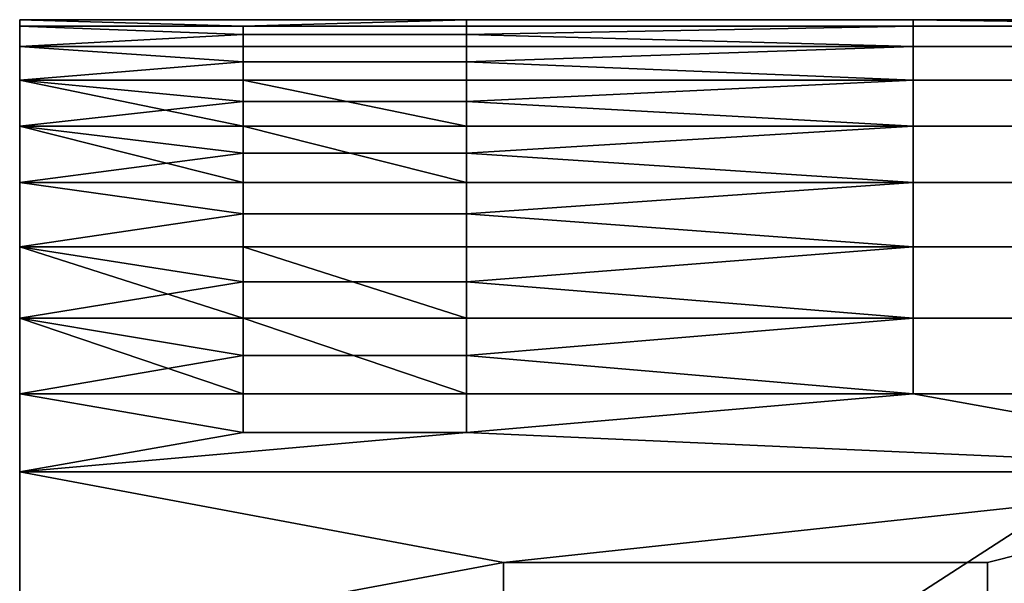
# Model space of a CAD drawing. Units: millimetres. Extents: x 0 to 1000, y -100 to 35.
# Drawn here: x 38 to 57, y 17 to 28 of the extents above; entities that cross this region are included whole.
import ezdxf

# ---------------------------------------------------------------- set-up
doc = ezdxf.new("R2010")
doc.units = ezdxf.units.MM
doc.header["$MEASUREMENT"] = 0
doc.layers.add('niewidoczna', color=253, linetype='Continuous')

msp = doc.modelspace()

# ---------------------------------------------------------------- linework, layer by layer
at = {"layer": 'niewidoczna'}
for points in [[(37.5, 28, 105), (37.5, 28, 98.699), (37.5, 22.25, 93.75)], [(37.5, 28, 98.699), (37.5, 28, 92.202), (37.5, 22.25, 93.75)], [(37.5, 28, 92.202), (37.5, 28, 85.943), (37.5, 22.25, 93.75)], [(37.5, 28, 85.943), (37.5, 28, 80.16), (37.5, 25.125, 82.5)], [(37.5, 28, 80.16), (37.5, 28, 73.44), (37.5, 25.125, 76.875)], [(37.5, 28, 73.44), (37.5, 28, 70.457), (37.5, 25.125, 71.25)], [(37.5, 28, 70.457), (37.5, 27.871, 67.482), (37.5, 25.125, 71.25)], [(37.5, 5, 105), (37.5, 28, 105), (37.5, 16.5, 93.75)], [(37.5, 25.125, 71.25), (37.5, 25.125, 76.875), (37.5, 28, 73.44)], [(37.5, 25.125, 82.5), (37.5, 22.25, 82.5), (37.5, 28, 85.943)], [(37.5, 25.125, 76.875), (37.5, 25.125, 82.5), (37.5, 28, 80.16)], [(37.5, 22.25, 93.75), (37.5, 16.5, 93.75), (37.5, 28, 105)], [(37.5, 22.25, 82.5), (37.5, 22.25, 93.75), (37.5, 28, 85.943)], [(37.5, 27.871, 67.482), (37.5, 28, 70.457), (41.947, 27.871, 67.482)], [(37.5, 28, 70.457), (37.5, 28, 73.44), (46.394, 28, 71.949)], [(37.5, 28, 73.44), (37.5, 28, 80.16), (46.394, 28, 73.44)], [(37.5, 28, 80.16), (37.5, 28, 85.943), (55.288, 28, 83.051)], [(37.5, 28, 85.943), (37.5, 28, 92.202), (55.288, 28, 89.073)], [(37.5, 28, 92.202), (37.5, 28, 98.699), (55.288, 28, 92.202)], [(37.5, 28, 98.699), (37.5, 28, 105), (55.288, 28, 101.85)], [(37.5, 28, 105), (73.077, 28, 105), (55.288, 28, 101.85)], [(46.394, 28, 70.457), (46.394, 28, 68.966), (37.5, 28, 70.457)], [(46.394, 28, 73.44), (46.394, 28, 71.949), (37.5, 28, 73.44)], [(46.394, 28, 71.949), (46.394, 28, 70.457), (37.5, 28, 70.457)], [(55.288, 28, 80.16), (55.288, 28, 76.8), (37.5, 28, 80.16)], [(55.288, 28, 85.943), (55.288, 28, 83.051), (37.5, 28, 85.943)], [(55.288, 28, 83.051), (55.288, 28, 80.16), (37.5, 28, 80.16)], [(55.288, 28, 92.202), (55.288, 28, 89.073), (37.5, 28, 92.202)], [(55.288, 28, 89.073), (55.288, 28, 85.943), (37.5, 28, 85.943)], [(55.288, 28, 101.85), (55.288, 28, 98.699), (37.5, 28, 98.699)], [(41.947, 27.871, 67.482), (37.5, 28, 70.457), (46.394, 28, 68.966)], [(46.394, 28, 73.44), (37.5, 28, 80.16), (55.288, 28, 76.8)], [(55.288, 28, 92.202), (37.5, 28, 98.699), (55.288, 28, 98.699)], [(37.5, 28, 105), (37.5, 5, 105), (73.077, 28, 105)], [(37.5, 5, 105), (76.042, 5, 105), (73.077, 28, 105)], [(37.5, 28, 565), (37.5, 22.25, 576.25), (37.5, 28, 571.301)], [(37.5, 28, 571.301), (37.5, 22.25, 576.25), (37.5, 28, 577.798)], [(37.5, 28, 577.798), (37.5, 22.25, 576.25), (37.5, 28, 584.057)], [(37.5, 28, 584.057), (37.5, 25.125, 587.5), (37.5, 28, 589.84)], [(37.5, 28, 589.84), (37.5, 25.125, 593.125), (37.5, 28, 596.56)], [(37.5, 28, 596.56), (37.5, 25.125, 598.75), (37.5, 28, 599.543)], [(37.5, 28, 599.543), (37.5, 25.125, 598.75), (37.5, 27.871, 602.518)], [(37.5, 5, 565), (37.5, 16.5, 576.25), (37.5, 28, 565)], [(37.5, 25.125, 598.75), (37.5, 28, 596.56), (37.5, 25.125, 593.125)], [(37.5, 25.125, 587.5), (37.5, 28, 584.057), (37.5, 22.25, 587.5)], [(37.5, 25.125, 593.125), (37.5, 28, 589.84), (37.5, 25.125, 587.5)], [(37.5, 22.25, 576.25), (37.5, 28, 565), (37.5, 16.5, 576.25)], [(37.5, 22.25, 587.5), (37.5, 28, 584.057), (37.5, 22.25, 576.25)], [(37.5, 27.871, 602.518), (41.947, 27.871, 602.518), (37.5, 28, 599.543)], [(37.5, 28, 599.543), (46.394, 28, 598.051), (37.5, 28, 596.56)], [(37.5, 28, 596.56), (46.394, 28, 596.56), (37.5, 28, 589.84)], [(37.5, 28, 589.84), (55.288, 28, 586.949), (37.5, 28, 584.057)], [(37.5, 28, 584.057), (55.288, 28, 580.927), (37.5, 28, 577.798)], [(37.5, 28, 577.798), (55.288, 28, 577.798), (37.5, 28, 571.301)], [(37.5, 28, 571.301), (55.288, 28, 568.15), (37.5, 28, 565)], [(37.5, 28, 565), (55.288, 28, 568.15), (73.077, 28, 565)], [(46.394, 28, 599.543), (37.5, 28, 599.543), (46.394, 28, 601.034)], [(46.394, 28, 596.56), (37.5, 28, 596.56), (46.394, 28, 598.051)], [(46.394, 28, 598.051), (37.5, 28, 599.543), (46.394, 28, 599.543)], [(55.288, 28, 589.84), (37.5, 28, 589.84), (55.288, 28, 593.2)], [(55.288, 28, 584.057), (37.5, 28, 584.057), (55.288, 28, 586.949)], [(55.288, 28, 586.949), (37.5, 28, 589.84), (55.288, 28, 589.84)], [(55.288, 28, 577.798), (37.5, 28, 577.798), (55.288, 28, 580.927)], [(55.288, 28, 580.927), (37.5, 28, 584.057), (55.288, 28, 584.057)], [(55.288, 28, 568.15), (37.5, 28, 571.301), (55.288, 28, 571.301)], [(41.947, 27.871, 602.518), (46.394, 28, 601.034), (37.5, 28, 599.543)], [(46.394, 28, 596.56), (55.288, 28, 593.2), (37.5, 28, 589.84)], [(55.288, 28, 577.798), (55.288, 28, 571.301), (37.5, 28, 571.301)], [(37.5, 28, 565), (73.077, 28, 565), (37.5, 5, 565)], [(37.5, 5, 565), (73.077, 28, 565), (76.042, 5, 565)], [(37.5, 27.871, 67.482), (37.5, 27.466, 65.945), (37.5, 25.125, 65.625)], [(37.5, 25.125, 65.625), (37.5, 25.125, 71.25), (37.5, 27.871, 67.482)], [(37.5, 27.466, 65.945), (37.5, 27.871, 67.482), (41.947, 27.702, 66.704)], [(41.947, 27.871, 67.482), (41.947, 27.702, 66.704), (37.5, 27.871, 67.482)], [(37.5, 27.871, 602.518), (37.5, 25.125, 604.375), (37.5, 27.466, 604.055)], [(37.5, 25.125, 604.375), (37.5, 27.871, 602.518), (37.5, 25.125, 598.75)], [(37.5, 27.466, 604.055), (41.947, 27.702, 603.296), (37.5, 27.871, 602.518)], [(41.947, 27.871, 602.518), (37.5, 27.871, 602.518), (41.947, 27.702, 603.296)], [(46.394, 27.871, 67.482), (41.947, 27.871, 67.482), (46.394, 28, 68.966)], [(46.394, 27.871, 602.518), (46.394, 28, 601.034), (41.947, 27.871, 602.518)], [(46.394, 27.871, 67.482), (46.394, 27.702, 66.704), (41.947, 27.702, 66.704), (41.947, 27.871, 67.482)], [(46.394, 27.871, 602.518), (41.947, 27.871, 602.518), (41.947, 27.702, 603.296), (46.394, 27.702, 603.296)], [(55.288, 28, 70.457), (55.288, 28, 68.966), (46.394, 28, 68.966), (46.394, 28, 70.457)], [(55.288, 28, 68.966), (55.288, 27.871, 67.482), (46.394, 27.871, 67.482), (46.394, 28, 68.966)], [(55.288, 28, 73.44), (55.288, 28, 71.949), (46.394, 28, 71.949), (46.394, 28, 73.44)], [(55.288, 28, 71.949), (55.288, 28, 70.457), (46.394, 28, 70.457), (46.394, 28, 71.949)], [(55.288, 28, 73.44), (46.394, 28, 73.44), (55.288, 28, 76.8)], [(55.288, 28, 599.543), (46.394, 28, 599.543), (46.394, 28, 601.034), (55.288, 28, 601.034)], [(55.288, 28, 601.034), (46.394, 28, 601.034), (46.394, 27.871, 602.518), (55.288, 27.871, 602.518)], [(55.288, 28, 596.56), (46.394, 28, 596.56), (46.394, 28, 598.051), (55.288, 28, 598.051)], [(55.288, 28, 598.051), (46.394, 28, 598.051), (46.394, 28, 599.543), (55.288, 28, 599.543)], [(55.288, 28, 596.56), (55.288, 28, 593.2), (46.394, 28, 596.56)], [(46.394, 27.702, 66.704), (46.394, 27.871, 67.482), (55.288, 27.871, 67.482)], [(55.288, 27.871, 67.482), (55.288, 27.466, 65.945), (46.394, 27.702, 66.704)], [(46.394, 27.702, 603.296), (55.288, 27.871, 602.518), (46.394, 27.871, 602.518)], [(55.288, 27.871, 602.518), (46.394, 27.702, 603.296), (55.288, 27.466, 604.055)], [(55.288, 28, 71.949), (55.288, 28, 73.44), (73.077, 28, 73.44)], [(73.077, 28, 70.457), (55.288, 28, 70.457), (55.288, 28, 71.949)], [(73.077, 28, 73.44), (73.077, 28, 70.457), (55.288, 28, 71.949)], [(64.183, 27.871, 67.482), (55.288, 27.871, 67.482), (55.288, 28, 68.966)], [(55.288, 28, 68.966), (55.288, 28, 70.457), (73.077, 28, 70.457)], [(64.183, 27.871, 67.482), (55.288, 28, 68.966), (73.077, 28, 70.457)], [(73.077, 28, 80.16), (73.077, 28, 76.8), (55.288, 28, 76.8), (55.288, 28, 80.16)], [(73.077, 28, 76.8), (73.077, 28, 73.44), (55.288, 28, 73.44), (55.288, 28, 76.8)], [(73.077, 28, 85.943), (73.077, 28, 83.051), (55.288, 28, 83.051), (55.288, 28, 85.943)], [(73.077, 28, 83.051), (73.077, 28, 80.16), (55.288, 28, 80.16), (55.288, 28, 83.051)], [(73.077, 28, 92.202), (73.077, 28, 89.073), (55.288, 28, 89.073), (55.288, 28, 92.202)], [(73.077, 28, 89.073), (73.077, 28, 85.943), (55.288, 28, 85.943), (55.288, 28, 89.073)], [(73.077, 28, 101.85), (73.077, 28, 98.699), (55.288, 28, 98.699), (55.288, 28, 101.85)], [(73.077, 28, 92.202), (55.288, 28, 92.202), (55.288, 28, 98.699)], [(73.077, 28, 98.699), (73.077, 28, 92.202), (55.288, 28, 98.699)], [(73.077, 28, 101.85), (55.288, 28, 101.85), (73.077, 28, 105)], [(55.288, 28, 598.051), (73.077, 28, 596.56), (55.288, 28, 596.56)], [(73.077, 28, 599.543), (55.288, 28, 598.051), (55.288, 28, 599.543)], [(73.077, 28, 596.56), (55.288, 28, 598.051), (73.077, 28, 599.543)], [(64.183, 27.871, 602.518), (55.288, 28, 601.034), (55.288, 27.871, 602.518)], [(55.288, 28, 601.034), (73.077, 28, 599.543), (55.288, 28, 599.543)], [(64.183, 27.871, 602.518), (73.077, 28, 599.543), (55.288, 28, 601.034)], [(73.077, 28, 589.84), (55.288, 28, 589.84), (55.288, 28, 593.2), (73.077, 28, 593.2)], [(73.077, 28, 593.2), (55.288, 28, 593.2), (55.288, 28, 596.56), (73.077, 28, 596.56)], [(73.077, 28, 584.057), (55.288, 28, 584.057), (55.288, 28, 586.949), (73.077, 28, 586.949)], [(73.077, 28, 586.949), (55.288, 28, 586.949), (55.288, 28, 589.84), (73.077, 28, 589.84)], [(73.077, 28, 577.798), (55.288, 28, 577.798), (55.288, 28, 580.927), (73.077, 28, 580.927)], [(73.077, 28, 580.927), (55.288, 28, 580.927), (55.288, 28, 584.057), (73.077, 28, 584.057)], [(73.077, 28, 568.15), (55.288, 28, 568.15), (55.288, 28, 571.301), (73.077, 28, 571.301)], [(73.077, 28, 577.798), (55.288, 28, 571.301), (55.288, 28, 577.798)], [(73.077, 28, 571.301), (55.288, 28, 571.301), (73.077, 28, 577.798)], [(73.077, 28, 568.15), (73.077, 28, 565), (55.288, 28, 568.15)], [(64.183, 27.871, 67.482), (64.183, 27.466, 65.945), (55.288, 27.466, 65.945), (55.288, 27.871, 67.482)], [(64.183, 27.871, 602.518), (55.288, 27.871, 602.518), (55.288, 27.466, 604.055), (64.183, 27.466, 604.055)], [(41.947, 27.702, 66.704), (41.947, 27.466, 65.945), (37.5, 27.466, 65.945)], [(41.947, 27.702, 603.296), (37.5, 27.466, 604.055), (41.947, 27.466, 604.055)], [(46.394, 27.702, 66.704), (46.394, 27.466, 65.945), (41.947, 27.466, 65.945), (41.947, 27.702, 66.704)], [(46.394, 27.702, 603.296), (41.947, 27.702, 603.296), (41.947, 27.466, 604.055), (46.394, 27.466, 604.055)], [(55.288, 27.466, 65.945), (46.394, 27.466, 65.945), (46.394, 27.702, 66.704)], [(55.288, 27.466, 604.055), (46.394, 27.702, 603.296), (46.394, 27.466, 604.055)], [(37.5, 27.466, 65.945), (37.5, 26.796, 64.503), (37.5, 25.125, 65.625)], [(37.5, 26.796, 64.503), (37.5, 27.466, 65.945), (41.947, 27.163, 65.209)], [(41.947, 27.466, 65.945), (41.947, 27.163, 65.209), (37.5, 27.466, 65.945)], [(37.5, 27.466, 604.055), (37.5, 25.125, 604.375), (37.5, 26.796, 605.497)], [(37.5, 26.796, 605.497), (41.947, 27.163, 604.791), (37.5, 27.466, 604.055)], [(41.947, 27.466, 604.055), (37.5, 27.466, 604.055), (41.947, 27.163, 604.791)], [(46.394, 27.466, 65.945), (46.394, 27.163, 65.209), (41.947, 27.163, 65.209), (41.947, 27.466, 65.945)], [(46.394, 27.466, 604.055), (41.947, 27.466, 604.055), (41.947, 27.163, 604.791), (46.394, 27.163, 604.791)], [(46.394, 27.163, 65.209), (46.394, 27.466, 65.945), (55.288, 27.466, 65.945)], [(55.288, 27.466, 65.945), (55.288, 26.796, 64.503), (46.394, 27.163, 65.209)], [(46.394, 27.163, 604.791), (55.288, 27.466, 604.055), (46.394, 27.466, 604.055)], [(55.288, 27.466, 604.055), (46.394, 27.163, 604.791), (55.288, 26.796, 605.497)], [(64.183, 27.466, 65.945), (64.183, 26.796, 64.503), (55.288, 26.796, 64.503), (55.288, 27.466, 65.945)], [(64.183, 27.466, 604.055), (55.288, 27.466, 604.055), (55.288, 26.796, 605.497), (64.183, 26.796, 605.497)], [(41.947, 27.163, 65.209), (41.947, 26.796, 64.503), (37.5, 26.796, 64.503)], [(41.947, 27.163, 604.791), (37.5, 26.796, 605.497), (41.947, 26.796, 605.497)], [(46.394, 27.163, 65.209), (46.394, 26.796, 64.503), (41.947, 26.796, 64.503), (41.947, 27.163, 65.209)], [(46.394, 27.163, 604.791), (41.947, 27.163, 604.791), (41.947, 26.796, 605.497), (46.394, 26.796, 605.497)], [(55.288, 26.796, 64.503), (46.394, 26.796, 64.503), (46.394, 27.163, 65.209)], [(55.288, 26.796, 605.497), (46.394, 27.163, 604.791), (46.394, 26.796, 605.497)], [(37.5, 26.796, 64.503), (37.5, 25.883, 63.202), (37.5, 25.125, 65.625)], [(37.5, 25.883, 63.202), (37.5, 26.796, 64.503), (41.947, 25.883, 63.202)], [(41.947, 25.883, 63.202), (37.5, 26.796, 64.503), (41.947, 26.796, 64.503)], [(37.5, 26.796, 605.497), (37.5, 25.125, 604.375), (37.5, 25.883, 606.798)], [(37.5, 25.883, 606.798), (41.947, 26.369, 606.168), (37.5, 26.796, 605.497)], [(41.947, 26.796, 605.497), (37.5, 26.796, 605.497), (41.947, 26.369, 606.168)], [(46.394, 26.796, 64.503), (46.394, 25.883, 63.202), (41.947, 26.796, 64.503)], [(46.394, 25.883, 63.202), (41.947, 25.883, 63.202), (41.947, 26.796, 64.503)], [(46.394, 26.796, 605.497), (41.947, 26.796, 605.497), (41.947, 26.369, 606.168), (46.394, 26.369, 606.168)], [(55.288, 26.796, 64.503), (55.288, 25.883, 63.202), (46.394, 25.883, 63.202), (46.394, 26.796, 64.503)], [(46.394, 26.369, 606.168), (55.288, 26.796, 605.497), (46.394, 26.796, 605.497)], [(55.288, 26.796, 605.497), (46.394, 26.369, 606.168), (55.288, 25.883, 606.798)], [(64.183, 26.796, 64.503), (64.183, 25.883, 63.202), (55.288, 25.883, 63.202), (55.288, 26.796, 64.503)], [(64.183, 26.796, 605.497), (55.288, 26.796, 605.497), (55.288, 25.883, 606.798), (64.183, 25.883, 606.798)], [(41.947, 26.369, 606.168), (37.5, 25.883, 606.798), (41.947, 25.883, 606.798)], [(46.394, 26.369, 606.168), (41.947, 26.369, 606.168), (41.947, 25.883, 606.798), (46.394, 25.883, 606.798)], [(55.288, 25.883, 606.798), (46.394, 26.369, 606.168), (46.394, 25.883, 606.798)], [(37.5, 25.883, 63.202), (37.5, 24.756, 62.081), (37.5, 25.125, 65.625)], [(37.5, 24.756, 62.081), (37.5, 25.883, 63.202), (41.947, 25.345, 62.617)], [(41.947, 25.883, 63.202), (41.947, 25.345, 62.617), (37.5, 25.883, 63.202)], [(37.5, 25.883, 606.798), (37.5, 25.125, 604.375), (37.5, 24.756, 607.919)], [(37.5, 24.756, 607.919), (41.947, 24.756, 607.919), (37.5, 25.883, 606.798)], [(41.947, 24.756, 607.919), (41.947, 25.883, 606.798), (37.5, 25.883, 606.798)], [(46.394, 25.883, 63.202), (46.394, 25.345, 62.617), (41.947, 25.345, 62.617), (41.947, 25.883, 63.202)], [(46.394, 24.756, 607.919), (41.947, 25.883, 606.798), (41.947, 24.756, 607.919)], [(46.394, 25.883, 606.798), (41.947, 25.883, 606.798), (46.394, 24.756, 607.919)], [(46.394, 25.345, 62.617), (46.394, 25.883, 63.202), (55.288, 25.883, 63.202)], [(55.288, 25.883, 63.202), (55.288, 24.756, 62.081), (46.394, 25.345, 62.617)], [(55.288, 25.883, 606.798), (46.394, 25.883, 606.798), (46.394, 24.756, 607.919), (55.288, 24.756, 607.919)], [(64.183, 25.883, 63.202), (64.183, 24.756, 62.081), (55.288, 24.756, 62.081), (55.288, 25.883, 63.202)], [(64.183, 25.883, 606.798), (55.288, 25.883, 606.798), (55.288, 24.756, 607.919), (64.183, 24.756, 607.919)], [(41.947, 25.345, 62.617), (41.947, 24.756, 62.081), (37.5, 24.756, 62.081)], [(46.394, 25.345, 62.617), (46.394, 24.756, 62.081), (41.947, 24.756, 62.081), (41.947, 25.345, 62.617)], [(55.288, 24.756, 62.081), (46.394, 24.756, 62.081), (46.394, 25.345, 62.617)], [(37.5, 25.125, 65.625), (37.5, 22.25, 65.625), (37.5, 22.25, 71.25), (37.5, 25.125, 71.25)], [(37.5, 25.125, 71.25), (37.5, 22.25, 71.25), (37.5, 22.25, 76.875), (37.5, 25.125, 76.875)], [(37.5, 25.125, 76.875), (37.5, 22.25, 76.875), (37.5, 22.25, 82.5), (37.5, 25.125, 82.5)], [(37.5, 22.25, 65.625), (37.5, 25.125, 65.625), (37.5, 24.756, 62.081)], [(37.5, 25.125, 604.375), (37.5, 25.125, 598.75), (37.5, 22.25, 598.75), (37.5, 22.25, 604.375)], [(37.5, 25.125, 598.75), (37.5, 25.125, 593.125), (37.5, 22.25, 593.125), (37.5, 22.25, 598.75)], [(37.5, 25.125, 593.125), (37.5, 25.125, 587.5), (37.5, 22.25, 587.5), (37.5, 22.25, 593.125)], [(37.5, 22.25, 604.375), (37.5, 24.756, 607.919), (37.5, 25.125, 604.375)], [(37.5, 24.756, 62.081), (37.5, 23.475, 61.192), (37.5, 22.25, 65.625)], [(37.5, 23.475, 61.192), (37.5, 24.756, 62.081), (41.947, 24.135, 61.609)], [(41.947, 24.756, 62.081), (41.947, 24.135, 61.609), (37.5, 24.756, 62.081)], [(37.5, 24.756, 607.919), (37.5, 22.25, 604.375), (37.5, 23.475, 608.808)], [(37.5, 23.475, 608.808), (41.947, 24.135, 608.391), (37.5, 24.756, 607.919)], [(41.947, 24.756, 607.919), (37.5, 24.756, 607.919), (41.947, 24.135, 608.391)], [(46.394, 24.756, 62.081), (46.394, 24.135, 61.609), (41.947, 24.135, 61.609), (41.947, 24.756, 62.081)], [(46.394, 24.756, 607.919), (41.947, 24.756, 607.919), (41.947, 24.135, 608.391), (46.394, 24.135, 608.391)], [(46.394, 24.135, 61.609), (46.394, 24.756, 62.081), (55.288, 24.756, 62.081)], [(55.288, 24.756, 62.081), (55.288, 23.475, 61.192), (46.394, 24.135, 61.609)], [(46.394, 24.135, 608.391), (55.288, 24.756, 607.919), (46.394, 24.756, 607.919)], [(55.288, 24.756, 607.919), (46.394, 24.135, 608.391), (55.288, 23.475, 608.808)], [(64.183, 24.756, 62.081), (64.183, 23.475, 61.192), (55.288, 23.475, 61.192), (55.288, 24.756, 62.081)], [(64.183, 24.756, 607.919), (55.288, 24.756, 607.919), (55.288, 23.475, 608.808), (64.183, 23.475, 608.808)], [(41.947, 24.135, 61.609), (41.947, 23.475, 61.192), (37.5, 23.475, 61.192)], [(41.947, 24.135, 608.391), (37.5, 23.475, 608.808), (41.947, 23.475, 608.808)], [(46.394, 24.135, 61.609), (46.394, 23.475, 61.192), (41.947, 23.475, 61.192), (41.947, 24.135, 61.609)], [(46.394, 24.135, 608.391), (41.947, 24.135, 608.391), (41.947, 23.475, 608.808), (46.394, 23.475, 608.808)], [(55.288, 23.475, 61.192), (46.394, 23.475, 61.192), (46.394, 24.135, 61.609)], [(55.288, 23.475, 608.808), (46.394, 24.135, 608.391), (46.394, 23.475, 608.808)], [(37.5, 23.475, 61.192), (37.5, 22.06, 60.536), (37.5, 22.25, 65.625)], [(37.5, 22.06, 60.536), (37.5, 23.475, 61.192), (41.947, 22.06, 60.536)], [(41.947, 22.06, 60.536), (37.5, 23.475, 61.192), (41.947, 23.475, 61.192)], [(37.5, 23.475, 608.808), (37.5, 22.25, 604.375), (37.5, 22.06, 609.464)], [(37.5, 22.06, 609.464), (41.947, 22.782, 609.167), (37.5, 23.475, 608.808)], [(41.947, 23.475, 608.808), (37.5, 23.475, 608.808), (41.947, 22.782, 609.167)], [(46.394, 22.06, 60.536), (41.947, 22.06, 60.536), (41.947, 23.475, 61.192)], [(46.394, 23.475, 61.192), (46.394, 22.06, 60.536), (41.947, 23.475, 61.192)], [(46.394, 23.475, 608.808), (41.947, 23.475, 608.808), (41.947, 22.782, 609.167), (46.394, 22.782, 609.167)], [(55.288, 23.475, 61.192), (55.288, 22.06, 60.536), (46.394, 22.06, 60.536), (46.394, 23.475, 61.192)], [(46.394, 22.782, 609.167), (55.288, 23.475, 608.808), (46.394, 23.475, 608.808)], [(55.288, 23.475, 608.808), (46.394, 22.782, 609.167), (55.288, 22.06, 609.464)], [(64.183, 23.475, 61.192), (64.183, 22.06, 60.536), (55.288, 22.06, 60.536), (55.288, 23.475, 61.192)], [(64.183, 23.475, 608.808), (55.288, 23.475, 608.808), (55.288, 22.06, 609.464), (64.183, 22.06, 609.464)], [(41.947, 22.782, 609.167), (37.5, 22.06, 609.464), (41.947, 22.06, 609.464)], [(46.394, 22.782, 609.167), (41.947, 22.782, 609.167), (41.947, 22.06, 609.464), (46.394, 22.06, 609.464)], [(55.288, 22.06, 609.464), (46.394, 22.782, 609.167), (46.394, 22.06, 609.464)], [(37.5, 22.25, 65.625), (37.5, 19.375, 65.625), (37.5, 19.375, 71.25), (37.5, 22.25, 71.25)], [(37.5, 22.25, 76.875), (37.5, 22.25, 71.25), (37.5, 19.375, 71.25)], [(37.5, 16.5, 82.5), (37.5, 22.25, 82.5), (37.5, 22.25, 76.875)], [(37.5, 22.25, 76.875), (37.5, 19.375, 71.25), (37.5, 16.5, 82.5)], [(37.5, 22.25, 82.5), (37.5, 16.5, 82.5), (37.5, 16.5, 93.75), (37.5, 22.25, 93.75)], [(37.5, 19.375, 65.625), (37.5, 22.25, 65.625), (37.5, 22.06, 60.536)], [(37.5, 22.25, 604.375), (37.5, 22.25, 598.75), (37.5, 19.375, 598.75), (37.5, 19.375, 604.375)], [(37.5, 22.25, 593.125), (37.5, 19.375, 598.75), (37.5, 22.25, 598.75)], [(37.5, 16.5, 587.5), (37.5, 22.25, 593.125), (37.5, 22.25, 587.5)], [(37.5, 22.25, 593.125), (37.5, 16.5, 587.5), (37.5, 19.375, 598.75)], [(37.5, 22.25, 587.5), (37.5, 22.25, 576.25), (37.5, 16.5, 576.25), (37.5, 16.5, 587.5)], [(37.5, 19.375, 604.375), (37.5, 22.06, 609.464), (37.5, 22.25, 604.375)], [(37.5, 22.06, 60.536), (37.5, 20.554, 60.135), (37.5, 19.375, 65.625)], [(37.5, 20.554, 60.135), (37.5, 22.06, 60.536), (41.947, 21.316, 60.303)], [(41.947, 22.06, 60.536), (41.947, 21.316, 60.303), (37.5, 22.06, 60.536)], [(37.5, 22.06, 609.464), (37.5, 19.375, 604.375), (37.5, 20.554, 609.865)], [(37.5, 20.554, 609.865), (41.947, 20.554, 609.865), (37.5, 22.06, 609.464)], [(41.947, 20.554, 609.865), (41.947, 22.06, 609.464), (37.5, 22.06, 609.464)], [(46.394, 22.06, 60.536), (46.394, 21.316, 60.303), (41.947, 21.316, 60.303), (41.947, 22.06, 60.536)], [(46.394, 22.06, 609.464), (41.947, 22.06, 609.464), (46.394, 20.554, 609.865)], [(46.394, 20.554, 609.865), (41.947, 22.06, 609.464), (41.947, 20.554, 609.865)], [(46.394, 21.316, 60.303), (46.394, 22.06, 60.536), (55.288, 22.06, 60.536)], [(55.288, 22.06, 60.536), (55.288, 20.554, 60.135), (46.394, 21.316, 60.303)], [(55.288, 22.06, 609.464), (46.394, 22.06, 609.464), (46.394, 20.554, 609.865), (55.288, 20.554, 609.865)], [(64.183, 22.06, 60.536), (64.183, 20.554, 60.135), (55.288, 20.554, 60.135), (55.288, 22.06, 60.536)], [(64.183, 22.06, 609.464), (55.288, 22.06, 609.464), (55.288, 20.554, 609.865), (64.183, 20.554, 609.865)], [(41.947, 21.316, 60.303), (41.947, 20.554, 60.135), (37.5, 20.554, 60.135)], [(46.394, 21.316, 60.303), (46.394, 20.554, 60.135), (41.947, 20.554, 60.135), (41.947, 21.316, 60.303)], [(55.288, 20.554, 60.135), (46.394, 20.554, 60.135), (46.394, 21.316, 60.303)], [(37.5, 20.554, 60.135), (37.5, 19, 60), (37.5, 19.375, 65.625)], [(37.5, 19, 60), (37.5, 20.554, 60.135), (41.947, 19.78, 60.034)], [(41.947, 20.554, 60.135), (41.947, 19.78, 60.034), (37.5, 20.554, 60.135)], [(37.5, 20.554, 609.865), (37.5, 19.375, 604.375), (37.5, 19, 610)], [(37.5, 19, 610), (41.947, 19.78, 609.966), (37.5, 20.554, 609.865)], [(41.947, 20.554, 609.865), (37.5, 20.554, 609.865), (41.947, 19.78, 609.966)], [(46.394, 20.554, 60.135), (46.394, 19.78, 60.034), (41.947, 19.78, 60.034), (41.947, 20.554, 60.135)], [(46.394, 20.554, 609.865), (41.947, 20.554, 609.865), (41.947, 19.78, 609.966), (46.394, 19.78, 609.966)], [(46.394, 20.554, 60.135), (55.288, 20.554, 60.135), (46.394, 19.78, 60.034)], [(63.929, 19, 60), (46.394, 19.78, 60.034), (55.288, 20.554, 60.135)], [(46.394, 20.554, 609.865), (46.394, 19.78, 609.966), (55.288, 20.554, 609.865)], [(63.929, 19, 610), (55.288, 20.554, 609.865), (46.394, 19.78, 609.966)], [(55.288, 20.554, 60.135), (64.183, 20.554, 60.135), (63.929, 19, 60)], [(55.288, 20.554, 609.865), (63.929, 19, 610), (64.183, 20.554, 609.865)], [(63.929, 19, 60), (37.5, 19, 60), (46.394, 19.78, 60.034)], [(41.947, 19.78, 60.034), (46.394, 19.78, 60.034), (37.5, 19, 60)], [(63.929, 19, 610), (46.394, 19.78, 609.966), (37.5, 19, 610)], [(41.947, 19.78, 609.966), (37.5, 19, 610), (46.394, 19.78, 609.966)], [(37.5, 19.375, 65.625), (37.5, 16.5, 65.625), (37.5, 16.5, 71.25), (37.5, 19.375, 71.25)], [(37.5, 19.375, 71.25), (37.5, 16.5, 71.25), (37.5, 16.5, 82.5)], [(37.5, 16.5, 65.625), (37.5, 19.375, 65.625), (37.5, 19, 60)], [(37.5, 19.375, 604.375), (37.5, 19.375, 598.75), (37.5, 16.5, 598.75), (37.5, 16.5, 604.375)], [(37.5, 19.375, 598.75), (37.5, 16.5, 587.5), (37.5, 16.5, 598.75)], [(37.5, 16.5, 604.375), (37.5, 19, 610), (37.5, 19.375, 604.375)], [(37.5, 19, 60), (37.5, 15.394, 60), (37.5, 16.5, 65.625)], [(37.5, 15.394, 60), (37.5, 19, 60), (47.135, 17.197, 60)], [(37.5, 19, 60), (63.929, 19, 60), (47.135, 17.197, 60)], [(37.5, 19, 610), (37.5, 16.5, 604.375), (37.5, 15.394, 610)], [(37.5, 15.394, 610), (47.135, 17.197, 610), (37.5, 19, 610)], [(37.5, 19, 610), (47.135, 17.197, 610), (63.929, 19, 610)], [(56.771, 17.197, 60), (47.135, 17.197, 60), (63.929, 19, 60)], [(56.771, 17.197, 610), (63.929, 19, 610), (47.135, 17.197, 610)], [(76.042, 15.394, 60), (56.771, 15.394, 60), (63.929, 19, 60)], [(56.771, 15.394, 60), (56.771, 17.197, 60), (63.929, 19, 60)], [(76.042, 15.394, 610), (63.929, 19, 610), (56.771, 15.394, 610)], [(56.771, 15.394, 610), (63.929, 19, 610), (56.771, 17.197, 610)], [(47.135, 17.197, 60), (47.135, 15.394, 60), (37.5, 15.394, 60)], [(47.135, 17.197, 610), (37.5, 15.394, 610), (47.135, 15.394, 610)], [(56.771, 17.197, 60), (56.771, 15.394, 60), (47.135, 15.394, 60), (47.135, 17.197, 60)], [(56.771, 17.197, 610), (47.135, 17.197, 610), (47.135, 15.394, 610), (56.771, 15.394, 610)]]:
    msp.add_3dface(points, dxfattribs=at)

doc.saveas('drawing.dxf')
